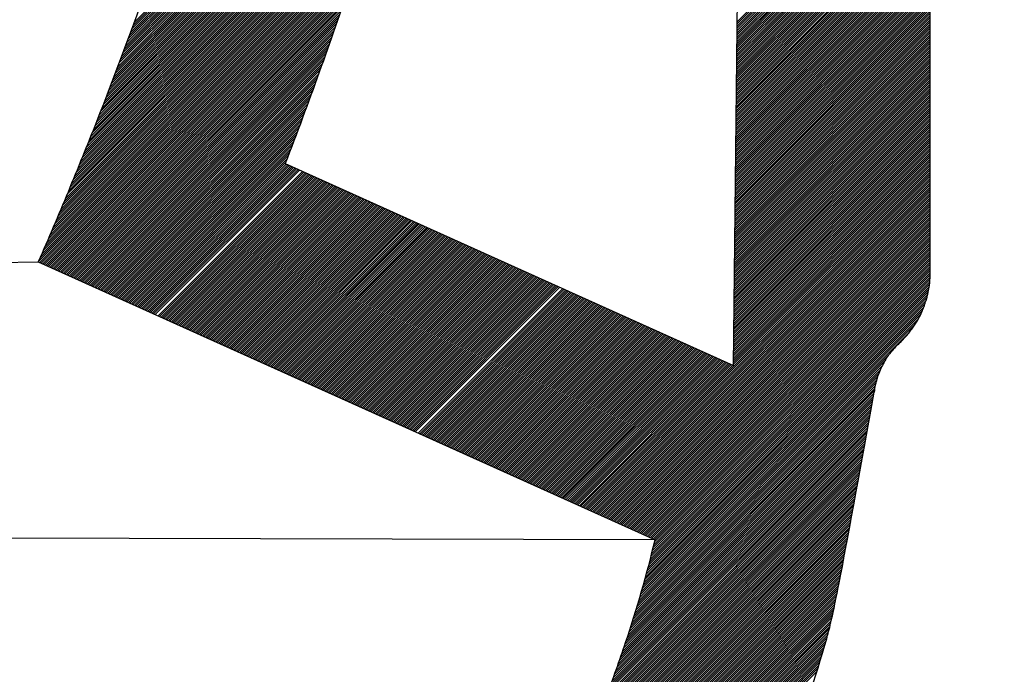
# Model space of a CAD drawing. Units: millimetres. Extents: x -170 to 3532, y -85 to 3925.
# Drawn here: x 1524 to 1586, y 3235 to 3276 of the extents above; entities that cross this region are included whole.
import ezdxf

# ---------------------------------------------------------------- set-up
doc = ezdxf.new("R2010")
doc.units = ezdxf.units.MM
doc.header["$LTSCALE"] = 70
doc.layers.add('1', color=7, linetype='Continuous')
doc.styles.add('ISO Proportional', font='isocpeur.ttf')
doc.dimstyles.new('BİEN_kat$0', dxfattribs={"dimscale": 0, "dimtxt": 50, "dimasz": 30, "dimexe": 5, "dimexo": 5, "dimgap": 10, "dimtad": 1, "dimdec": 0, "dimzin": 9, "dimdsep": 46, "dimtxsty": 'ISO Proportional', "dimcen": 5, "dimadec": 1, "dimazin": 2, "dimtfac": 1, "dimtdec": 0, "dimtofl": 0, "dimtmove": 0, "dimatfit": 2, "dimfxl": 1, "dimtolj": 1, "dimtzin": 0, "dimarcsym": 1})

# ---------------------------------------------------------------- blocks, each defined once
blk = doc.blocks.new('*D137')
at = {"color": 0, "linetype": 'ByBlock', "lineweight": -2, "transparency": 16777216}
for p, q in [((1543.764, 3299.733), (1777.876, 3299.733)), ((1772.876, 3269.733), (1772.876, 2929.569)), ((1737.409, 2899.569), (1777.876, 2899.569))]:
    blk.add_line(p, q, dxfattribs=at)
at = {"color": 0, "linetype": 'ByBlock', "transparency": 16777216}
for points in [[(1767.876, 3269.733), (1777.876, 3269.733), (1772.876, 3299.733)], [(1767.876, 2929.569), (1777.876, 2929.569), (1772.876, 2899.569)]]:
    blk.add_solid(points, dxfattribs=at)
at = {"layer": 'Defpoints', "color": 0, "linetype": 'ByBlock', "transparency": 16777216}
for p in [(1538.764, 3299.733), (1732.409, 2899.569, -0.003), (1772.876, 2899.569)]:
    blk.add_point(p, dxfattribs=at)
at = {"color": 0, "linetype": 'ByBlock', "lineweight": 13, "transparency": 16777216, "insert": (1737.876, 3099.651), "char_height": 50, "attachment_point": 5, "rotation": 90, "style": 'ISO Proportional'}
blk.add_mtext('\\A1;400', dxfattribs=at)

msp = doc.modelspace()

# ---------------------------------------------------------------- linework, layer by layer
at = {"color": 0, "linetype": 'ByBlock', "lineweight": -2}
for p, q in [((1528.207, 3268.493), (1559.195, 3299.482)), ((1528.296, 3268.717), (1559.062, 3299.484)), ((1528.385, 3268.941), (1558.929, 3299.485)), ((1528.474, 3269.164), (1558.796, 3299.487)), ((1528.562, 3269.387), (1558.663, 3299.489)), ((1528.65, 3269.61), (1558.53, 3299.49)), ((1528.737, 3269.832), (1558.397, 3299.492)), ((1528.824, 3270.054), (1558.264, 3299.493)), ((1528.911, 3270.275), (1558.131, 3299.495)), ((1528.997, 3270.496), (1557.998, 3299.497)), ((1529.083, 3270.717), (1557.865, 3299.498)), ((1529.169, 3270.937), (1557.732, 3299.5)), ((1529.254, 3271.157), (1557.599, 3299.502)), ((1529.339, 3271.376), (1557.466, 3299.503)), ((1529.423, 3271.596), (1557.333, 3299.505)), ((1529.507, 3271.814), (1557.199, 3299.507)), ((1529.591, 3272.033), (1557.066, 3299.508)), ((1529.674, 3272.251), (1556.933, 3299.51)), ((1529.757, 3272.468), (1556.8, 3299.511)), ((1529.84, 3272.686), (1556.667, 3299.513)), ((1529.922, 3272.903), (1556.534, 3299.515)), ((1530.004, 3273.119), (1556.401, 3299.516)), ((1530.085, 3273.335), (1556.268, 3299.518)), ((1530.166, 3273.551), (1556.135, 3299.52)), ((1530.247, 3273.767), (1556.002, 3299.521)), ((1530.328, 3273.982), (1555.869, 3299.523)), ((1530.408, 3274.197), (1555.736, 3299.525)), ((1530.488, 3274.411), (1555.603, 3299.526)), ((1530.567, 3274.625), (1555.47, 3299.528)), ((1530.646, 3274.839), (1555.337, 3299.529)), ((1530.725, 3275.052), (1555.203, 3299.531)), ((1530.803, 3275.265), (1555.07, 3299.533)), ((1530.881, 3275.478), (1554.937, 3299.534)), ((1530.959, 3275.691), (1554.804, 3299.536)), ((1531.036, 3275.903), (1554.671, 3299.538)), ((1568.922, 3275.937), (1581.043, 3288.058)), ((1528.027, 3268.044), (1547.474, 3287.491)), ((1528.117, 3268.269), (1547.53, 3287.682)), ((1568.917, 3275.392), (1581.043, 3287.519)), ((1568.918, 3275.529), (1581.043, 3287.654)), ((1568.92, 3275.665), (1581.043, 3287.788)), ((1568.921, 3275.801), (1581.043, 3287.923)), ((1527.753, 3267.366), (1547.305, 3286.918)), ((1527.845, 3267.593), (1547.361, 3287.109)), ((1527.936, 3267.818), (1547.418, 3287.3)), ((1568.909, 3274.712), (1581.043, 3286.845)), ((1568.911, 3274.848), (1581.043, 3286.98)), ((1568.912, 3274.984), (1581.043, 3287.115)), ((1568.914, 3275.12), (1581.043, 3287.25)), ((1568.915, 3275.256), (1581.043, 3287.384)), ((1527.477, 3266.685), (1547.134, 3286.343)), ((1527.569, 3266.913), (1547.191, 3286.535)), ((1527.662, 3267.14), (1547.248, 3286.726)), ((1568.902, 3274.031), (1581.043, 3286.172)), ((1568.904, 3274.167), (1581.043, 3286.307)), ((1568.905, 3274.303), (1581.043, 3286.441)), ((1568.907, 3274.44), (1581.043, 3286.576)), ((1568.908, 3274.576), (1581.043, 3286.711)), ((1527.102, 3265.772), (1546.902, 3285.572)), ((1527.196, 3266.001), (1546.96, 3285.765)), ((1527.29, 3266.229), (1547.018, 3285.958)), ((1527.383, 3266.458), (1547.076, 3286.15)), ((1568.897, 3273.487), (1581.043, 3285.633)), ((1568.898, 3273.623), (1581.043, 3285.768)), ((1568.899, 3273.759), (1581.043, 3285.902)), ((1568.901, 3273.895), (1581.043, 3286.037)), ((1526.816, 3265.082), (1546.726, 3284.992)), ((1526.911, 3265.312), (1546.785, 3285.186)), ((1527.007, 3265.542), (1546.844, 3285.379)), ((1568.889, 3272.806), (1581.043, 3284.96)), ((1568.891, 3272.942), (1581.043, 3285.094)), ((1568.892, 3273.078), (1581.043, 3285.229)), ((1568.894, 3273.214), (1581.043, 3285.364)), ((1568.895, 3273.35), (1581.043, 3285.498)), ((1526.526, 3264.388), (1546.548, 3284.41)), ((1526.623, 3264.62), (1546.607, 3284.604)), ((1526.72, 3264.851), (1546.667, 3284.798)), ((1568.884, 3272.261), (1581.043, 3284.421)), ((1568.885, 3272.397), (1581.043, 3284.555)), ((1568.886, 3272.534), (1581.043, 3284.69)), ((1568.888, 3272.67), (1581.043, 3284.825)), ((1526.232, 3263.69), (1546.367, 3283.825)), ((1526.331, 3263.923), (1546.428, 3284.02)), ((1526.429, 3264.156), (1546.488, 3284.215)), ((1568.876, 3271.581), (1581.043, 3283.747)), ((1568.878, 3271.717), (1581.043, 3283.882)), ((1568.879, 3271.853), (1581.043, 3284.017)), ((1568.881, 3271.989), (1581.043, 3284.151)), ((1568.882, 3272.125), (1581.043, 3284.286)), ((1525.935, 3262.988), (1546.184, 3283.238)), ((1526.034, 3263.223), (1546.246, 3283.434)), ((1526.134, 3263.457), (1546.306, 3283.629)), ((1568.871, 3271.036), (1581.043, 3283.208)), ((1568.872, 3271.172), (1581.043, 3283.343)), ((1568.874, 3271.308), (1581.043, 3283.478)), ((1568.875, 3271.444), (1581.043, 3283.613)), ((1525.633, 3262.282), (1545.999, 3282.649)), ((1525.734, 3262.518), (1546.061, 3282.845)), ((1525.834, 3262.753), (1546.123, 3283.042)), ((1568.863, 3270.355), (1581.043, 3282.535)), ((1568.865, 3270.491), (1581.043, 3282.67)), ((1568.866, 3270.628), (1581.043, 3282.804)), ((1568.868, 3270.764), (1581.043, 3282.939)), ((1568.869, 3270.9), (1581.043, 3283.074)), ((1525.223, 3261.334), (1545.749, 3281.86)), ((1525.326, 3261.572), (1545.812, 3282.057)), ((1525.429, 3261.809), (1545.875, 3282.255)), ((1525.531, 3262.046), (1545.937, 3282.452)), ((1568.856, 3269.675), (1581.043, 3281.861)), ((1568.858, 3269.811), (1581.043, 3281.996)), ((1568.859, 3269.947), (1581.043, 3282.131)), ((1568.861, 3270.083), (1581.043, 3282.265)), ((1568.862, 3270.219), (1581.043, 3282.4)), ((1525.016, 3260.857), (1545.622, 3281.464)), ((1525.109, 3260.815), (1545.559, 3281.265)), ((1525.12, 3261.096), (1545.686, 3281.662)), ((1568.851, 3269.13), (1581.043, 3281.323)), ((1568.852, 3269.266), (1581.043, 3281.457)), ((1568.853, 3269.402), (1581.043, 3281.592)), ((1568.855, 3269.538), (1581.043, 3281.727)), ((1525.201, 3260.773), (1545.495, 3281.067)), ((1525.294, 3260.732), (1545.43, 3280.868)), ((1525.387, 3260.69), (1545.366, 3280.668)), ((1568.843, 3268.449), (1581.043, 3280.649)), ((1568.845, 3268.585), (1581.043, 3280.784)), ((1568.846, 3268.722), (1581.043, 3280.918)), ((1568.848, 3268.858), (1581.043, 3281.053)), ((1568.849, 3268.994), (1581.043, 3281.188)), ((1525.48, 3260.648), (1545.301, 3280.469)), ((1525.573, 3260.606), (1545.236, 3280.269)), ((1525.666, 3260.564), (1545.171, 3280.069)), ((1568.838, 3267.905), (1581.043, 3280.11)), ((1568.839, 3268.041), (1581.043, 3280.245)), ((1568.84, 3268.177), (1581.043, 3280.38)), ((1568.842, 3268.313), (1581.043, 3280.514)), ((1525.759, 3260.522), (1545.105, 3279.869)), ((1525.852, 3260.481), (1545.039, 3279.668)), ((1525.944, 3260.439), (1544.973, 3279.468)), ((1568.83, 3267.224), (1581.043, 3279.437)), ((1568.832, 3267.36), (1581.043, 3279.571)), ((1568.833, 3267.496), (1581.043, 3279.706)), ((1568.835, 3267.632), (1581.043, 3279.841)), ((1568.836, 3267.769), (1581.043, 3279.976)), ((1526.037, 3260.397), (1544.907, 3279.266)), ((1526.13, 3260.355), (1544.84, 3279.065)), ((1526.223, 3260.313), (1544.773, 3278.863)), ((1568.823, 3266.543), (1581.043, 3278.763)), ((1568.825, 3266.68), (1581.043, 3278.898)), ((1568.826, 3266.816), (1581.043, 3279.033)), ((1568.828, 3266.952), (1581.043, 3279.167)), ((1568.829, 3267.088), (1581.043, 3279.302)), ((1526.316, 3260.271), (1544.706, 3278.662)), ((1526.409, 3260.23), (1544.639, 3278.459)), ((1526.502, 3260.188), (1544.571, 3278.257)), ((1568.818, 3265.999), (1581.043, 3278.224)), ((1568.819, 3266.135), (1581.043, 3278.359)), ((1568.82, 3266.271), (1581.043, 3278.494)), ((1568.822, 3266.407), (1581.043, 3278.628)), ((1526.595, 3260.146), (1544.503, 3278.054)), ((1526.688, 3260.104), (1544.435, 3277.851)), ((1526.78, 3260.062), (1544.366, 3277.648)), ((1568.81, 3265.318), (1581.043, 3277.551)), ((1568.812, 3265.454), (1581.043, 3277.686)), ((1568.813, 3265.59), (1581.043, 3277.82)), ((1568.815, 3265.727), (1581.043, 3277.955)), ((1568.816, 3265.863), (1581.043, 3278.09)), ((1526.873, 3260.021), (1544.297, 3277.444)), ((1526.966, 3259.979), (1544.228, 3277.24)), ((1527.059, 3259.937), (1544.158, 3277.036)), ((1568.805, 3264.774), (1581.043, 3277.012)), ((1568.806, 3264.91), (1581.043, 3277.147)), ((1568.807, 3265.046), (1581.043, 3277.281)), ((1568.809, 3265.182), (1581.043, 3277.416)), ((1527.152, 3259.895), (1544.089, 3276.832)), ((1527.245, 3259.853), (1544.019, 3276.627)), ((1527.338, 3259.811), (1543.948, 3276.422)), ((1568.797, 3264.093), (1581.043, 3276.339)), ((1568.799, 3264.229), (1581.043, 3276.473)), ((1568.8, 3264.365), (1581.043, 3276.608)), ((1568.802, 3264.501), (1581.043, 3276.743)), ((1568.803, 3264.637), (1581.043, 3276.877)), ((1527.431, 3259.77), (1543.878, 3276.217)), ((1527.523, 3259.728), (1543.807, 3276.011)), ((1527.616, 3259.686), (1543.736, 3275.805)), ((1568.79, 3263.412), (1581.043, 3275.665)), ((1568.792, 3263.548), (1581.043, 3275.8)), ((1568.793, 3263.684), (1581.043, 3275.934)), ((1568.795, 3263.821), (1581.043, 3276.069)), ((1568.796, 3263.957), (1581.043, 3276.204)), ((1527.709, 3259.644), (1543.664, 3275.599)), ((1527.802, 3259.602), (1543.593, 3275.393)), ((1527.895, 3259.56), (1543.521, 3275.186)), ((1568.784, 3262.868), (1581.043, 3275.126)), ((1568.786, 3263.004), (1581.043, 3275.261)), ((1568.787, 3263.14), (1581.043, 3275.396)), ((1568.789, 3263.276), (1581.043, 3275.53)), ((1527.988, 3259.519), (1543.448, 3274.979)), ((1528.081, 3259.477), (1543.376, 3274.772)), ((1528.174, 3259.435), (1543.303, 3274.564)), ((1568.777, 3262.187), (1581.043, 3274.453)), ((1568.779, 3262.323), (1581.043, 3274.587)), ((1568.78, 3262.459), (1581.043, 3274.722)), ((1568.782, 3262.595), (1581.043, 3274.857)), ((1568.783, 3262.731), (1581.043, 3274.991)), ((1528.266, 3259.393), (1543.229, 3274.356)), ((1528.359, 3259.351), (1543.156, 3274.148)), ((1528.452, 3259.31), (1543.082, 3273.939)), ((1568.772, 3261.642), (1581.043, 3273.914)), ((1568.773, 3261.778), (1581.043, 3274.049)), ((1568.774, 3261.915), (1581.043, 3274.183)), ((1568.776, 3262.051), (1581.043, 3274.318)), ((1528.545, 3259.268), (1543.008, 3273.73)), ((1528.638, 3259.226), (1542.933, 3273.521)), ((1528.731, 3259.184), (1542.859, 3273.312)), ((1568.764, 3260.962), (1581.043, 3273.24)), ((1568.766, 3261.098), (1581.043, 3273.375)), ((1568.767, 3261.234), (1581.043, 3273.51)), ((1568.769, 3261.37), (1581.043, 3273.644)), ((1568.77, 3261.506), (1581.043, 3273.779)), ((1528.824, 3259.142), (1542.783, 3273.102)), ((1528.917, 3259.1), (1542.708, 3272.892)), ((1529.01, 3259.059), (1542.632, 3272.681)), ((1568.757, 3260.281), (1581.043, 3272.567)), ((1568.759, 3260.417), (1581.043, 3272.702)), ((1568.76, 3260.553), (1581.043, 3272.836)), ((1568.761, 3260.689), (1581.043, 3272.971)), ((1568.763, 3260.825), (1581.043, 3273.106)), ((1529.102, 3259.017), (1542.556, 3272.471)), ((1529.195, 3258.975), (1542.48, 3272.26)), ((1529.288, 3258.933), (1542.403, 3272.048)), ((1568.751, 3259.736), (1581.043, 3272.028)), ((1568.753, 3259.872), (1581.043, 3272.163)), ((1568.754, 3260.009), (1581.043, 3272.297)), ((1568.756, 3260.145), (1581.043, 3272.432)), ((1529.381, 3258.891), (1542.326, 3271.837)), ((1529.474, 3258.849), (1542.249, 3271.625)), ((1529.567, 3258.808), (1542.172, 3271.412)), ((1568.744, 3259.056), (1581.043, 3271.354)), ((1568.746, 3259.192), (1581.043, 3271.489)), ((1568.747, 3259.328), (1581.043, 3271.624)), ((1568.749, 3259.464), (1581.043, 3271.759)), ((1568.75, 3259.6), (1581.043, 3271.893)), ((1529.66, 3258.766), (1542.094, 3271.2)), ((1529.753, 3258.724), (1542.015, 3270.987)), ((1529.845, 3258.682), (1541.937, 3270.773)), ((1568.739, 3258.511), (1581.043, 3270.816)), ((1568.74, 3258.647), (1581.043, 3270.95)), ((1568.741, 3258.783), (1581.043, 3271.085)), ((1568.743, 3258.92), (1581.043, 3271.22)), ((1529.938, 3258.64), (1541.858, 3270.56)), ((1530.031, 3258.599), (1541.779, 3270.346)), ((1530.124, 3258.557), (1541.699, 3270.132)), ((1568.731, 3257.83), (1581.043, 3270.142)), ((1568.733, 3257.967), (1581.043, 3270.277)), ((1568.734, 3258.103), (1581.043, 3270.412)), ((1568.736, 3258.239), (1581.043, 3270.546)), ((1568.737, 3258.375), (1581.043, 3270.681)), ((1530.217, 3258.515), (1541.619, 3269.917)), ((1530.31, 3258.473), (1541.539, 3269.702)), ((1530.403, 3258.431), (1541.458, 3269.487)), ((1568.726, 3257.286), (1581.043, 3269.603)), ((1568.727, 3257.422), (1581.043, 3269.738)), ((1568.728, 3257.558), (1581.043, 3269.873)), ((1568.73, 3257.694), (1581.043, 3270.007)), ((1530.496, 3258.389), (1541.377, 3269.271)), ((1530.588, 3258.348), (1541.296, 3269.055)), ((1568.718, 3256.605), (1581.043, 3268.93)), ((1568.72, 3256.741), (1581.043, 3269.065)), ((1568.721, 3256.877), (1581.043, 3269.199)), ((1568.723, 3257.014), (1581.043, 3269.334)), ((1568.724, 3257.15), (1581.043, 3269.469)), ((1530.681, 3258.306), (1541.215, 3268.839)), ((1530.774, 3258.264), (1541.133, 3268.622)), ((1530.867, 3258.222), (1541.05, 3268.405)), ((1568.711, 3255.924), (1581.043, 3268.256)), ((1568.713, 3256.061), (1581.043, 3268.391)), ((1568.714, 3256.197), (1581.043, 3268.526)), ((1568.716, 3256.333), (1581.043, 3268.66)), ((1568.717, 3256.469), (1581.043, 3268.795)), ((1530.96, 3258.18), (1540.968, 3268.188)), ((1531.053, 3258.138), (1540.885, 3267.97)), ((1531.146, 3258.097), (1540.802, 3267.752)), ((1568.705, 3255.38), (1581.043, 3267.717)), ((1568.707, 3255.516), (1581.043, 3267.852)), ((1568.708, 3255.652), (1581.043, 3267.987)), ((1568.71, 3255.788), (1581.043, 3268.122)), ((1531.239, 3258.055), (1540.718, 3267.534)), ((1531.332, 3258.013), (1540.634, 3267.315)), ((1531.424, 3257.971), (1540.55, 3267.096)), ((1531.517, 3257.929), (1540.592, 3267.004)), ((1540.525, 3267.034), (1568.695, 3254.349)), ((1568.698, 3254.699), (1581.043, 3267.044)), ((1568.7, 3254.835), (1581.043, 3267.179)), ((1568.701, 3254.971), (1581.043, 3267.313)), ((1568.703, 3255.108), (1581.043, 3267.448)), ((1568.704, 3255.244), (1581.043, 3267.583)), ((1531.61, 3257.887), (1540.685, 3266.962)), ((1531.703, 3257.846), (1540.777, 3266.92)), ((1531.796, 3257.804), (1540.87, 3266.878)), ((1531.889, 3257.762), (1540.963, 3266.836)), ((1531.982, 3257.72), (1541.056, 3266.795)), ((1532.075, 3257.678), (1541.149, 3266.753)), ((1532.167, 3257.637), (1541.242, 3266.711)), ((1532.26, 3257.595), (1541.335, 3266.669)), ((1532.353, 3257.553), (1541.428, 3266.627)), ((1532.539, 3257.469), (1541.613, 3266.544)), ((1532.632, 3257.427), (1541.706, 3266.502)), ((1532.725, 3257.386), (1541.799, 3266.46)), ((1532.818, 3257.344), (1541.892, 3266.418)), ((1559.66, 3245.257), (1581.043, 3266.64)), ((1559.753, 3245.215), (1581.043, 3266.505)), ((1568.695, 3254.427), (1581.043, 3266.775)), ((1568.697, 3254.563), (1581.043, 3266.909)), ((1532.91, 3257.302), (1541.985, 3266.376)), ((1533.003, 3257.26), (1542.078, 3266.334)), ((1533.096, 3257.218), (1542.171, 3266.293)), ((1533.189, 3257.176), (1542.263, 3266.251)), ((1533.282, 3257.135), (1542.356, 3266.209)), ((1533.375, 3257.093), (1542.449, 3266.167)), ((1533.468, 3257.051), (1542.542, 3266.125)), ((1533.561, 3257.009), (1542.635, 3266.084)), ((1533.654, 3256.967), (1542.728, 3266.042)), ((1533.746, 3256.926), (1542.821, 3266)), ((1533.839, 3256.884), (1542.914, 3265.958)), ((1533.932, 3256.842), (1543.007, 3265.916)), ((1534.025, 3256.8), (1543.099, 3265.874)), ((1534.118, 3256.758), (1543.192, 3265.833)), ((1534.211, 3256.716), (1543.285, 3265.791)), ((1559.846, 3245.173), (1581.043, 3266.37)), ((1559.939, 3245.131), (1581.043, 3266.236)), ((1560.031, 3245.089), (1581.043, 3266.101)), ((1560.124, 3245.048), (1581.043, 3265.966)), ((1560.217, 3245.006), (1581.043, 3265.832)), ((1534.304, 3256.675), (1543.378, 3265.749)), ((1534.397, 3256.633), (1543.471, 3265.707)), ((1534.489, 3256.591), (1543.564, 3265.665)), ((1534.582, 3256.549), (1543.657, 3265.623)), ((1534.675, 3256.507), (1543.75, 3265.582)), ((1534.768, 3256.465), (1543.842, 3265.54)), ((1534.861, 3256.424), (1543.935, 3265.498)), ((1534.954, 3256.382), (1544.028, 3265.456)), ((1535.047, 3256.34), (1544.121, 3265.414)), ((1535.14, 3256.298), (1544.214, 3265.373)), ((1535.232, 3256.256), (1544.307, 3265.331)), ((1535.325, 3256.215), (1544.4, 3265.289)), ((1535.418, 3256.173), (1544.493, 3265.247)), ((1535.511, 3256.131), (1544.585, 3265.205)), ((1535.604, 3256.089), (1544.678, 3265.163)), ((1560.31, 3244.964), (1581.043, 3265.697)), ((1560.403, 3244.922), (1581.043, 3265.562)), ((1560.496, 3244.88), (1581.043, 3265.428)), ((1560.589, 3244.838), (1581.043, 3265.293)), ((1560.682, 3244.797), (1581.043, 3265.158)), ((1535.697, 3256.047), (1544.771, 3265.122)), ((1535.79, 3256.005), (1544.864, 3265.08)), ((1535.883, 3255.964), (1544.957, 3265.038)), ((1535.976, 3255.922), (1545.05, 3264.996)), ((1536.068, 3255.88), (1545.143, 3264.954)), ((1536.161, 3255.838), (1545.236, 3264.912)), ((1536.254, 3255.796), (1545.329, 3264.871)), ((1536.347, 3255.754), (1545.421, 3264.829)), ((1536.44, 3255.713), (1545.514, 3264.787)), ((1536.533, 3255.671), (1545.607, 3264.745)), ((1536.626, 3255.629), (1545.7, 3264.703)), ((1536.719, 3255.587), (1545.793, 3264.662)), ((1536.811, 3255.545), (1545.886, 3264.62)), ((1536.904, 3255.504), (1545.979, 3264.578)), ((1536.997, 3255.462), (1546.072, 3264.536)), ((1560.774, 3244.755), (1581.043, 3265.023)), ((1560.867, 3244.713), (1581.043, 3264.889)), ((1560.96, 3244.671), (1581.043, 3264.754)), ((1561.053, 3244.629), (1581.043, 3264.619)), ((1537.09, 3255.42), (1546.164, 3264.494)), ((1537.183, 3255.378), (1546.257, 3264.452)), ((1537.276, 3255.336), (1546.35, 3264.411)), ((1537.369, 3255.294), (1546.443, 3264.369)), ((1537.462, 3255.253), (1546.536, 3264.327)), ((1537.554, 3255.211), (1546.629, 3264.285)), ((1537.647, 3255.169), (1546.722, 3264.243)), ((1537.74, 3255.127), (1546.815, 3264.201)), ((1537.833, 3255.085), (1546.907, 3264.16)), ((1537.926, 3255.043), (1547, 3264.118)), ((1538.019, 3255.002), (1547.093, 3264.076)), ((1538.112, 3254.96), (1547.186, 3264.034)), ((1538.205, 3254.918), (1547.279, 3263.992)), ((1538.298, 3254.876), (1547.372, 3263.951)), ((1538.39, 3254.834), (1547.465, 3263.909)), ((1561.146, 3244.588), (1581.043, 3264.485)), ((1561.239, 3244.546), (1581.043, 3264.35)), ((1561.332, 3244.504), (1581.043, 3264.215)), ((1561.425, 3244.462), (1581.043, 3264.08)), ((1561.518, 3244.42), (1581.043, 3263.946)), ((1538.483, 3254.793), (1547.558, 3263.867)), ((1538.576, 3254.751), (1547.651, 3263.825)), ((1538.669, 3254.709), (1547.743, 3263.783)), ((1538.762, 3254.667), (1547.836, 3263.741)), ((1538.855, 3254.625), (1547.929, 3263.7)), ((1538.948, 3254.583), (1548.022, 3263.658)), ((1539.041, 3254.542), (1548.115, 3263.616)), ((1539.133, 3254.5), (1548.208, 3263.574)), ((1539.226, 3254.458), (1548.301, 3263.532)), ((1539.319, 3254.416), (1548.394, 3263.49)), ((1539.412, 3254.374), (1548.486, 3263.449)), ((1539.505, 3254.332), (1548.579, 3263.407)), ((1539.598, 3254.291), (1548.672, 3263.365)), ((1539.691, 3254.249), (1548.765, 3263.323)), ((1561.61, 3244.378), (1581.043, 3263.811)), ((1561.703, 3244.337), (1581.043, 3263.676)), ((1561.796, 3244.295), (1581.043, 3263.542)), ((1561.889, 3244.253), (1581.043, 3263.407)), ((1539.784, 3254.207), (1548.858, 3263.281)), ((1539.876, 3254.165), (1548.951, 3263.24)), ((1539.969, 3254.123), (1549.044, 3263.198)), ((1540.062, 3254.082), (1549.137, 3263.156)), ((1540.155, 3254.04), (1549.229, 3263.114)), ((1540.248, 3253.998), (1549.322, 3263.072)), ((1540.341, 3253.956), (1549.415, 3263.03)), ((1540.434, 3253.914), (1549.508, 3262.989)), ((1540.527, 3253.872), (1549.601, 3262.947)), ((1540.62, 3253.831), (1549.694, 3262.905)), ((1540.712, 3253.789), (1549.787, 3262.863)), ((1540.805, 3253.747), (1549.88, 3262.821)), ((1540.898, 3253.705), (1549.973, 3262.779)), ((1540.991, 3253.663), (1550.065, 3262.738)), ((1541.084, 3253.621), (1550.158, 3262.696)), ((1561.982, 3244.211), (1581.043, 3263.272)), ((1562.075, 3244.169), (1581.043, 3263.138)), ((1562.168, 3244.127), (1581.043, 3263.003)), ((1562.261, 3244.086), (1581.043, 3262.868)), ((1562.353, 3244.044), (1581.043, 3262.733)), ((1541.177, 3253.58), (1550.251, 3262.654)), ((1541.27, 3253.538), (1550.344, 3262.612)), ((1541.363, 3253.496), (1550.437, 3262.57)), ((1541.455, 3253.454), (1550.53, 3262.529)), ((1541.548, 3253.412), (1550.623, 3262.487)), ((1541.641, 3253.371), (1550.716, 3262.445)), ((1541.734, 3253.329), (1550.808, 3262.403)), ((1541.827, 3253.287), (1550.901, 3262.361)), ((1541.92, 3253.245), (1550.994, 3262.319)), ((1542.013, 3253.203), (1551.087, 3262.278)), ((1542.106, 3253.161), (1551.18, 3262.236)), ((1542.198, 3253.12), (1551.273, 3262.194)), ((1542.291, 3253.078), (1551.366, 3262.152)), ((1542.384, 3253.036), (1551.459, 3262.11)), ((1542.477, 3252.994), (1551.551, 3262.068)), ((1562.446, 3244.002), (1581.043, 3262.599)), ((1562.539, 3243.96), (1581.043, 3262.464)), ((1562.632, 3243.918), (1581.043, 3262.329)), ((1562.725, 3243.877), (1581.043, 3262.195)), ((1562.818, 3243.835), (1581.043, 3262.06)), ((1542.57, 3252.952), (1551.644, 3262.027)), ((1542.663, 3252.91), (1551.737, 3261.985)), ((1542.756, 3252.869), (1551.83, 3261.943)), ((1542.849, 3252.827), (1551.923, 3261.901)), ((1542.942, 3252.785), (1552.016, 3261.859)), ((1543.034, 3252.743), (1552.109, 3261.817)), ((1543.127, 3252.701), (1552.202, 3261.776)), ((1543.22, 3252.66), (1552.295, 3261.734)), ((1543.313, 3252.618), (1552.387, 3261.692)), ((1543.406, 3252.576), (1552.48, 3261.65)), ((1543.499, 3252.534), (1552.573, 3261.608)), ((1543.592, 3252.492), (1552.666, 3261.567)), ((1543.685, 3252.45), (1552.759, 3261.525)), ((1543.777, 3252.409), (1552.852, 3261.483)), ((1543.87, 3252.367), (1552.945, 3261.441)), ((1562.911, 3243.793), (1581.043, 3261.925)), ((1563.004, 3243.751), (1581.043, 3261.791)), ((1563.096, 3243.709), (1581.043, 3261.656)), ((1563.189, 3243.667), (1581.043, 3261.521)), ((1229.759, 3257.079), (1525.024, 3260.853)), ((1525.011, 3260.852), (1525.016, 3260.857)), ((1525.016, 3260.857), (1563.767, 3243.407)), ((1543.963, 3252.325), (1553.038, 3261.399)), ((1544.056, 3252.283), (1553.13, 3261.357)), ((1544.149, 3252.241), (1553.223, 3261.316)), ((1544.242, 3252.199), (1553.316, 3261.274)), ((1544.335, 3252.158), (1553.409, 3261.232)), ((1544.428, 3252.116), (1553.502, 3261.19)), ((1544.52, 3252.074), (1553.595, 3261.148)), ((1544.613, 3252.032), (1553.688, 3261.106)), ((1544.706, 3251.99), (1553.781, 3261.065)), ((1544.799, 3251.949), (1553.873, 3261.023)), ((1544.892, 3251.907), (1553.966, 3260.981)), ((1544.985, 3251.865), (1554.059, 3260.939)), ((1545.078, 3251.823), (1554.152, 3260.897)), ((1545.171, 3251.781), (1554.245, 3260.856)), ((1545.264, 3251.739), (1554.338, 3260.814)), ((1563.282, 3243.626), (1581.043, 3261.386)), ((1563.375, 3243.584), (1581.043, 3261.252)), ((1563.468, 3243.542), (1581.043, 3261.117)), ((1563.561, 3243.5), (1581.043, 3260.982)), ((1563.654, 3243.458), (1581.043, 3260.848)), ((1545.356, 3251.698), (1554.431, 3260.772)), ((1545.449, 3251.656), (1554.524, 3260.73)), ((1545.542, 3251.614), (1554.617, 3260.688)), ((1545.635, 3251.572), (1554.709, 3260.646)), ((1545.728, 3251.53), (1554.802, 3260.605)), ((1545.821, 3251.488), (1554.895, 3260.563)), ((1545.914, 3251.447), (1554.988, 3260.521)), ((1546.007, 3251.405), (1555.081, 3260.479)), ((1546.099, 3251.363), (1555.174, 3260.437)), ((1546.192, 3251.321), (1555.267, 3260.395)), ((1546.285, 3251.279), (1555.36, 3260.354)), ((1546.378, 3251.238), (1555.452, 3260.312)), ((1546.471, 3251.196), (1555.545, 3260.27)), ((1546.564, 3251.154), (1555.638, 3260.228)), ((1563.647, 3242.912), (1581.043, 3260.309)), ((1563.691, 3243.091), (1581.043, 3260.443)), ((1563.734, 3243.269), (1581.043, 3260.578)), ((1563.747, 3243.416), (1581.043, 3260.713)), ((1546.657, 3251.112), (1555.731, 3260.186)), ((1546.75, 3251.07), (1555.824, 3260.145)), ((1546.842, 3251.028), (1555.917, 3260.103)), ((1546.935, 3250.987), (1556.01, 3260.061)), ((1547.028, 3250.945), (1556.103, 3260.019)), ((1547.121, 3250.903), (1556.195, 3259.977)), ((1547.214, 3250.861), (1556.288, 3259.935)), ((1547.307, 3250.819), (1556.381, 3259.894)), ((1547.4, 3250.777), (1556.474, 3259.852)), ((1547.493, 3250.736), (1556.567, 3259.81)), ((1547.586, 3250.694), (1556.66, 3259.768)), ((1547.678, 3250.652), (1556.753, 3259.726)), ((1547.771, 3250.61), (1556.846, 3259.684)), ((1547.864, 3250.568), (1556.939, 3259.643)), ((1547.957, 3250.526), (1557.031, 3259.601)), ((1563.416, 3242.009), (1581.017, 3259.609)), ((1563.464, 3242.191), (1581.029, 3259.755)), ((1563.51, 3242.372), (1581.037, 3259.898)), ((1563.556, 3242.553), (1581.042, 3260.038)), ((1563.602, 3242.733), (1581.043, 3260.174)), ((1548.05, 3250.485), (1557.124, 3259.559)), ((1548.143, 3250.443), (1557.217, 3259.517)), ((1548.236, 3250.401), (1557.31, 3259.475)), ((1548.329, 3250.359), (1557.403, 3259.434)), ((1548.421, 3250.317), (1557.496, 3259.392)), ((1548.514, 3250.276), (1557.589, 3259.35)), ((1548.607, 3250.234), (1557.682, 3259.308)), ((1548.7, 3250.192), (1557.774, 3259.266)), ((1548.886, 3250.108), (1557.96, 3259.183)), ((1548.979, 3250.066), (1558.053, 3259.141)), ((1549.072, 3250.025), (1558.146, 3259.099)), ((1549.164, 3249.983), (1558.239, 3259.057)), ((1549.257, 3249.941), (1558.332, 3259.015)), ((1549.35, 3249.899), (1558.425, 3258.973)), ((1563.22, 3241.274), (1580.923, 3258.976)), ((1563.27, 3241.458), (1580.954, 3259.142)), ((1563.32, 3241.642), (1580.98, 3259.302)), ((1563.368, 3241.826), (1581, 3259.458)), ((1549.443, 3249.857), (1558.517, 3258.932)), ((1549.536, 3249.815), (1558.61, 3258.89)), ((1549.629, 3249.774), (1558.703, 3258.848)), ((1549.722, 3249.732), (1558.796, 3258.806)), ((1549.815, 3249.69), (1558.889, 3258.764)), ((1549.908, 3249.648), (1558.982, 3258.723)), ((1550, 3249.606), (1559.075, 3258.681)), ((1550.093, 3249.565), (1559.168, 3258.639)), ((1550.186, 3249.523), (1559.261, 3258.597)), ((1550.279, 3249.481), (1559.353, 3258.555)), ((1550.372, 3249.439), (1559.446, 3258.513)), ((1550.465, 3249.397), (1559.539, 3258.472)), ((1550.558, 3249.355), (1559.632, 3258.43)), ((1550.651, 3249.314), (1559.725, 3258.388)), ((1550.743, 3249.272), (1559.818, 3258.346)), ((1563.066, 3240.715), (1580.786, 3258.436)), ((1563.118, 3240.902), (1580.84, 3258.624)), ((1563.17, 3241.088), (1580.885, 3258.804)), ((1550.836, 3249.23), (1559.911, 3258.304)), ((1550.929, 3249.188), (1560.004, 3258.262)), ((1551.022, 3249.146), (1560.096, 3258.221)), ((1551.115, 3249.104), (1560.189, 3258.179)), ((1551.208, 3249.063), (1560.282, 3258.137)), ((1551.301, 3249.021), (1560.375, 3258.095)), ((1551.394, 3248.979), (1560.468, 3258.053)), ((1551.486, 3248.937), (1560.561, 3258.012)), ((1551.579, 3248.895), (1560.654, 3257.97)), ((1551.672, 3248.854), (1560.747, 3257.928)), ((1551.765, 3248.812), (1560.839, 3257.886)), ((1551.858, 3248.77), (1560.932, 3257.844)), ((1551.951, 3248.728), (1561.025, 3257.802)), ((1552.044, 3248.686), (1561.118, 3257.761)), ((1552.137, 3248.644), (1561.211, 3257.719)), ((1562.906, 3240.151), (1580.554, 3257.799)), ((1562.96, 3240.34), (1580.646, 3258.026)), ((1563.013, 3240.528), (1580.722, 3258.237)), ((1552.23, 3248.603), (1561.304, 3257.677)), ((1552.322, 3248.561), (1561.397, 3257.635)), ((1552.415, 3248.519), (1561.49, 3257.593)), ((1552.508, 3248.477), (1561.583, 3257.551)), ((1552.601, 3248.435), (1561.675, 3257.51)), ((1552.694, 3248.393), (1561.768, 3257.468)), ((1552.787, 3248.352), (1561.861, 3257.426)), ((1552.88, 3248.31), (1561.954, 3257.384)), ((1552.973, 3248.268), (1562.047, 3257.342)), ((1553.065, 3248.226), (1562.14, 3257.301)), ((1553.158, 3248.184), (1562.233, 3257.259)), ((1553.251, 3248.143), (1562.326, 3257.217)), ((1553.344, 3248.101), (1562.418, 3257.175)), ((1553.437, 3248.059), (1562.511, 3257.133)), ((1562.795, 3239.771), (1580.295, 3257.271)), ((1562.851, 3239.961), (1580.44, 3257.55)), ((1553.53, 3248.017), (1562.604, 3257.091)), ((1553.623, 3247.975), (1562.697, 3257.05)), ((1553.716, 3247.933), (1562.79, 3257.008)), ((1553.808, 3247.892), (1562.883, 3256.966)), ((1553.901, 3247.85), (1562.976, 3256.924)), ((1553.994, 3247.808), (1563.069, 3256.882)), ((1554.087, 3247.766), (1563.161, 3256.84)), ((1554.18, 3247.724), (1563.254, 3256.799)), ((1554.273, 3247.682), (1563.347, 3256.757)), ((1554.366, 3247.641), (1563.44, 3256.715)), ((1554.459, 3247.599), (1563.533, 3256.673)), ((1554.552, 3247.557), (1563.626, 3256.631)), ((1554.644, 3247.515), (1563.719, 3256.59)), ((1554.737, 3247.473), (1563.812, 3256.548)), ((1554.83, 3247.432), (1563.905, 3256.506)), ((1562.738, 3239.579), (1580.097, 3256.938)), ((1554.923, 3247.39), (1563.997, 3256.464)), ((1555.016, 3247.348), (1564.09, 3256.422)), ((1555.109, 3247.306), (1564.183, 3256.38)), ((1555.202, 3247.264), (1564.276, 3256.339)), ((1555.295, 3247.222), (1564.369, 3256.297)), ((1555.387, 3247.181), (1564.462, 3256.255)), ((1555.48, 3247.139), (1564.555, 3256.213)), ((1555.573, 3247.097), (1564.648, 3256.171)), ((1555.666, 3247.055), (1564.74, 3256.129)), ((1555.759, 3247.013), (1564.833, 3256.088)), ((1555.852, 3246.971), (1564.926, 3256.046)), ((1555.945, 3246.93), (1565.019, 3256.004)), ((1556.038, 3246.888), (1565.112, 3255.962)), ((1556.13, 3246.846), (1565.205, 3255.92)), ((1556.223, 3246.804), (1565.298, 3255.879)), ((1562.681, 3239.388), (1579.769, 3256.475)), ((1556.316, 3246.762), (1565.391, 3255.837)), ((1556.409, 3246.721), (1565.483, 3255.795)), ((1556.502, 3246.679), (1565.576, 3255.753)), ((1556.595, 3246.637), (1565.669, 3255.711)), ((1556.688, 3246.595), (1565.762, 3255.669)), ((1556.781, 3246.553), (1565.855, 3255.628)), ((1556.874, 3246.511), (1565.948, 3255.586)), ((1556.966, 3246.47), (1566.041, 3255.544)), ((1557.059, 3246.428), (1566.134, 3255.502)), ((1557.152, 3246.386), (1566.227, 3255.46)), ((1557.245, 3246.344), (1566.319, 3255.418)), ((1557.338, 3246.302), (1566.412, 3255.377)), ((1557.431, 3246.26), (1566.505, 3255.335)), ((1557.524, 3246.219), (1566.598, 3255.293)), ((1557.617, 3246.177), (1566.691, 3255.251)), ((1557.709, 3246.135), (1566.784, 3255.209)), ((1557.802, 3246.093), (1566.877, 3255.168)), ((1557.895, 3246.051), (1566.97, 3255.126)), ((1557.988, 3246.01), (1567.062, 3255.084)), ((1558.081, 3245.968), (1567.155, 3255.042)), ((1558.174, 3245.926), (1567.248, 3255)), ((1558.267, 3245.884), (1567.341, 3254.958)), ((1558.36, 3245.842), (1567.434, 3254.917)), ((1558.452, 3245.8), (1567.527, 3254.875)), ((1558.545, 3245.759), (1567.62, 3254.833)), ((1558.638, 3245.717), (1567.713, 3254.791)), ((1558.731, 3245.675), (1567.805, 3254.749)), ((1558.824, 3245.633), (1567.898, 3254.707)), ((1558.917, 3245.591), (1567.991, 3254.666)), ((1562.623, 3239.195), (1578.441, 3255.013)), ((1559.01, 3245.549), (1568.084, 3254.624)), ((1559.103, 3245.508), (1568.177, 3254.582)), ((1559.196, 3245.466), (1568.27, 3254.54)), ((1559.288, 3245.424), (1568.363, 3254.498)), ((1559.381, 3245.382), (1568.456, 3254.456)), ((1559.474, 3245.34), (1568.549, 3254.415)), ((1559.567, 3245.299), (1568.641, 3254.373)), ((1562.445, 3238.612), (1577.9, 3254.068)), ((1562.505, 3238.807), (1578.019, 3254.322)), ((1562.565, 3239.001), (1578.182, 3254.619)), ((1562.259, 3238.023), (1577.675, 3253.438)), ((1562.322, 3238.22), (1577.734, 3253.633)), ((1562.384, 3238.417), (1577.808, 3253.841)), ((1562.066, 3237.426), (1577.556, 3252.916)), ((1562.132, 3237.625), (1577.588, 3253.082)), ((1562.196, 3237.824), (1577.627, 3253.255)), ((1561.798, 3236.618), (1577.449, 3252.269)), ((1561.866, 3236.821), (1577.478, 3252.433)), ((1561.934, 3237.024), (1577.507, 3252.597)), ((1562, 3237.225), (1577.532, 3252.756)), ((1561.515, 3235.796), (1577.331, 3251.613)), ((1561.587, 3236.003), (1577.361, 3251.777)), ((1561.658, 3236.209), (1577.39, 3251.941)), ((1561.728, 3236.414), (1577.419, 3252.105)), ((1561.217, 3234.96), (1577.214, 3250.956)), ((1561.293, 3235.171), (1577.243, 3251.121)), ((1561.368, 3235.38), (1577.272, 3251.285)), ((1561.442, 3235.589), (1577.302, 3251.449)), ((1560.905, 3234.109), (1577.096, 3250.3)), ((1560.984, 3234.323), (1577.125, 3250.464)), ((1561.063, 3234.536), (1577.155, 3250.628)), ((1561.141, 3234.749), (1577.184, 3250.792)), ((1560.659, 3233.459), (1577.007, 3249.807)), ((1560.742, 3233.677), (1577.037, 3249.971)), ((1560.824, 3233.893), (1577.066, 3250.135)), ((1560.318, 3232.579), (1576.889, 3249.15)), ((1560.405, 3232.801), (1576.918, 3249.314)), ((1560.491, 3233.021), (1576.948, 3249.478)), ((1560.576, 3233.241), (1576.978, 3249.643)), ((1559.958, 3231.68), (1576.77, 3248.492)), ((1560.05, 3231.907), (1576.8, 3248.657)), ((1560.14, 3232.132), (1576.829, 3248.821)), ((1560.23, 3232.356), (1576.859, 3248.985)), ((1559.577, 3230.761), (1576.651, 3247.834)), ((1559.674, 3230.993), (1576.681, 3247.999)), ((1559.77, 3231.223), (1576.711, 3248.163)), ((1559.865, 3231.452), (1576.74, 3248.328)), ((1559.277, 3230.056), (1576.561, 3247.341)), ((1559.379, 3230.293), (1576.591, 3247.505)), ((1559.479, 3230.527), (1576.621, 3247.67)), ((1558.855, 3229.095), (1576.442, 3246.682)), ((1558.963, 3229.338), (1576.472, 3246.847)), ((1559.069, 3229.579), (1576.502, 3247.012)), ((1559.174, 3229.819), (1576.532, 3247.176)), ((1558.404, 3228.105), (1576.322, 3246.023)), ((1558.519, 3228.356), (1576.352, 3246.188)), ((1558.633, 3228.604), (1576.382, 3246.353)), ((1558.745, 3228.851), (1576.412, 3246.518)), ((1557.92, 3227.083), (1576.201, 3245.364)), ((1558.045, 3227.342), (1576.231, 3245.529)), ((1558.166, 3227.599), (1576.261, 3245.694)), ((1558.286, 3227.853), (1576.291, 3245.858)), ((1557.533, 3226.292), (1576.11, 3244.869)), ((1557.665, 3226.558), (1576.14, 3245.034)), ((1557.794, 3226.822), (1576.17, 3245.199)), ((1563.767, 3243.407), (1206.347, 3244.219)), ((1556.979, 3225.199), (1575.988, 3244.208)), ((1557.122, 3225.477), (1576.018, 3244.373)), ((1557.262, 3225.751), (1576.049, 3244.538)), ((1557.399, 3226.023), (1576.079, 3244.703)), ((1556.373, 3224.054), (1575.865, 3243.546)), ((1556.53, 3224.345), (1575.896, 3243.712)), ((1556.683, 3224.633), (1575.927, 3243.877)), ((1556.833, 3224.918), (1575.957, 3244.042)), ((1555.702, 3222.845), (1575.741, 3242.884)), ((1555.877, 3223.154), (1575.772, 3243.049)), ((1556.046, 3223.458), (1575.803, 3243.215)), ((1556.212, 3223.758), (1575.834, 3243.381)), ((1555.148, 3221.886), (1575.648, 3242.386)), ((1555.338, 3222.211), (1575.679, 3242.552)), ((1555.523, 3222.531), (1575.71, 3242.718)), ((1554.323, 3220.523), (1575.521, 3241.721)), ((1554.539, 3220.873), (1575.553, 3241.887)), ((1554.748, 3221.217), (1575.585, 3242.053)), ((1554.951, 3221.555), (1575.616, 3242.22)), ((1553.389, 3219.05), (1575.393, 3241.054)), ((1553.634, 3219.429), (1575.425, 3241.221)), ((1553.871, 3219.801), (1575.457, 3241.387)), ((1554.101, 3220.166), (1575.489, 3241.554)), ((1552.606, 3217.862), (1575.295, 3240.552)), ((1552.875, 3218.266), (1575.328, 3240.719)), ((1553.136, 3218.662), (1575.361, 3240.887)), ((1551.437, 3216.155), (1575.162, 3239.879)), ((1551.743, 3216.596), (1575.195, 3240.048)), ((1552.04, 3217.027), (1575.229, 3240.216)), ((1552.327, 3217.449), (1575.262, 3240.384)), ((1550.113, 3214.292), (1575.023, 3239.201)), ((1550.459, 3214.773), (1575.058, 3239.372)), ((1550.795, 3215.244), (1575.093, 3239.541)), ((1551.121, 3215.704), (1575.127, 3239.71)), ((1549.014, 3212.789), (1574.913, 3238.687)), ((1549.39, 3213.3), (1574.95, 3238.86)), ((1549.757, 3213.801), (1574.987, 3239.031)), ((1547.412, 3210.648), (1574.752, 3237.988)), ((1547.827, 3211.198), (1574.794, 3238.165)), ((1548.232, 3211.738), (1574.835, 3238.34)), ((1548.628, 3212.268), (1574.874, 3238.515)), ((1546.102, 3208.934), (1574.611, 3237.443)), ((1546.551, 3209.517), (1574.66, 3237.627)), ((1546.987, 3210.088), (1574.707, 3237.809)), ((1544.163, 3206.456), (1574.396, 3236.689)), ((1544.673, 3207.1), (1574.451, 3236.879)), ((1545.165, 3207.727), (1574.505, 3237.067)), ((1545.641, 3208.338), (1574.559, 3237.256)), ((1542.507, 3204.396), (1574.228, 3236.117)), ((1543.083, 3205.107), (1574.285, 3236.308)), ((1543.634, 3205.792), (1574.341, 3236.499)), ((1540.59, 3202.075), (1574.054, 3235.539)), ((1541.266, 3202.885), (1574.113, 3235.732)), ((1541.903, 3203.657), (1574.171, 3235.925)), ((1539.088, 3200.303), (1573.935, 3235.15)), ((1539.868, 3201.218), (1573.995, 3235.345))]:
    msp.add_line(p, q, dxfattribs=at)
at = {"layer": '1', "color": 0, "linetype": 'ByBlock', "lineweight": -2}
for p, q in [((1581.043, 3260.172), (1581.043, 3294.28)), ((1568.695, 3254.349), (1569.043, 3287.376)), ((1525.024, 3260.853), (1525.016, 3260.857)), ((1579.102, 3255.754), (1579.102, 3255.754)), ((1577.522, 3252.679), (1577.522, 3252.679))]:
    msp.add_line(p, q, dxfattribs=at)
for points, knots in [([(1537.616, 3296.789), (1536.798, 3293.715), (1535.042, 3287.61), (1533.051, 3281.584), (1530.946, 3275.597), (1529.837, 3272.622), (1528.09, 3268.189), (1527.494, 3266.715), (1526.579, 3264.512), (1526.271, 3263.779), (1525.648, 3262.316), (1525.334, 3261.586), (1525.016, 3260.857)], [0, 0, 0, 0, 0.25, 0.5, 0.5, 0.75, 0.75, 0.875, 0.875, 0.9375, 0.9375, 1, 1, 1, 1]), ([(1547.532, 3287.69), (1546.635, 3284.627), (1545.682, 3281.585), (1543.38, 3274.687), (1541.996, 3270.844), (1540.525, 3267.034)], [0.1559243, 0.1559243, 0.1559243, 0.1559243, 0.395278, 0.395278, 0.7024909, 0.7024909, 0.7024909, 0.7024909]), ([(1579.102, 3255.754), (1579.256, 3255.895), (1579.401, 3256.043), (1579.574, 3256.238), (1579.608, 3256.278), (1579.675, 3256.357), (1579.708, 3256.398), (1579.805, 3256.52), (1579.867, 3256.603), (1580.048, 3256.856), (1580.269, 3257.203), (1580.454, 3257.571), (1580.579, 3257.855), (1580.618, 3257.951), (1580.673, 3258.097), (1580.691, 3258.146), (1580.725, 3258.244), (1580.742, 3258.294), (1580.821, 3258.541), (1580.873, 3258.741), (1580.958, 3259.143), (1580.99, 3259.347), (1581.032, 3259.757), (1581.043, 3259.963), (1581.043, 3260.172)], [0, 0, 0, 0, 0.125, 0.125, 0.15625, 0.15625, 0.1875, 0.1875, 0.25, 0.25, 0.375, 0.5, 0.5, 0.5625, 0.5625, 0.59375, 0.59375, 0.625, 0.625, 0.75, 0.75, 0.875, 0.875, 1, 1, 1, 1]), ([(1579.102, 3255.754), (1578.994, 3255.655), (1578.788, 3255.448), (1578.6, 3255.223), (1578.466, 3255.047), (1578.422, 3254.987), (1578.359, 3254.896), (1578.338, 3254.865), (1578.297, 3254.804), (1578.197, 3254.649), (1578.033, 3254.362), (1577.849, 3253.964), (1577.75, 3253.687), (1577.696, 3253.511), (1577.686, 3253.475), (1577.665, 3253.404), (1577.656, 3253.368), (1577.628, 3253.261), (1577.61, 3253.189), (1577.564, 3252.972), (1577.54, 3252.826), (1577.522, 3252.679)], [0, 0, 0, 0, 0.125, 0.25, 0.25, 0.3125, 0.3125, 0.34375, 0.34375, 0.375, 0.5, 0.625, 0.75, 0.75, 0.78125, 0.78125, 0.8125, 0.8125, 0.875, 0.875, 1, 1, 1, 1]), ([(1471.13, 3135.209), (1476.266, 3137.712), (1479.719, 3139.489), (1482.767, 3141.079), (1483.403, 3141.413), (1484.545, 3142.019), (1485.048, 3142.289), (1486.043, 3142.826), (1486.54, 3143.096), (1488.028, 3143.91), (1489.016, 3144.458), (1491.969, 3146.12), (1493.922, 3147.25), (1499.727, 3150.719), (1503.527, 3153.134), (1510.959, 3158.219), (1514.587, 3160.883), (1521.725, 3166.492), (1525.232, 3169.439), (1532.076, 3175.579), (1535.414, 3178.773), (1540.59, 3184.059), (1542.484, 3186.069), (1546.182, 3190.15), (1547.988, 3192.221), (1551.518, 3196.43), (1553.241, 3198.566), (1556.095, 3202.231), (1557.246, 3203.744), (1559.514, 3206.8), (1560.628, 3208.341), (1562.789, 3211.476), (1563.836, 3213.071), (1565.644, 3216.034), (1566.424, 3217.397), (1567.897, 3220.159), (1568.59, 3221.553), (1570.322, 3225.274), (1571.293, 3227.619), (1573.059, 3232.362), (1573.85, 3234.761), (1574.861, 3238.32), (1575.159, 3239.457), (1577.522, 3252.679)], [0.0457184, 0.0457184, 0.0457184, 0.0457184, 0.0777271, 0.0777271, 0.0880763, 0.0880763, 0.0984256, 0.0984256, 0.1087748, 0.1087748, 0.1294732, 0.1294732, 0.17087, 0.17087, 0.2536637, 0.2536637, 0.3364574, 0.3364574, 0.4202881, 0.4202881, 0.5041188, 0.5041188, 0.5537209, 0.5537209, 0.6033229, 0.6033229, 0.652925, 0.652925, 0.6873011, 0.6873011, 0.7216771, 0.7216771, 0.7560532, 0.7560532, 0.7840845, 0.7840845, 0.8121157, 0.8121157, 0.8582576, 0.8582576, 0.9043995, 0.9043995, 0.9258537, 0.9258537, 0.9258537, 0.9258537]), ([(1407.883, 3116.206), (1470.718, 3148.344), (1475.284, 3150.657), (1484.309, 3155.525), (1488.765, 3158.083), (1495.291, 3162.141), (1497.459, 3163.544), (1502.923, 3167.237), (1506.183, 3169.595), (1512.571, 3174.525), (1515.697, 3177.095), (1521.357, 3182.047), (1523.91, 3184.399), (1528.056, 3188.421), (1529.678, 3190.049), (1532.71, 3193.198), (1534.122, 3194.711), (1536.891, 3197.77), (1538.251, 3199.318), (1542.255, 3204.021), (1544.834, 3207.246), (1547.983, 3211.401), (1548.623, 3212.257), (1549.87, 3213.951), (1550.478, 3214.792), (1552.249, 3217.303), (1553.36, 3218.961), (1554.76, 3221.23), (1555.127, 3221.843), (1555.836, 3223.074), (1556.183, 3223.698), (1556.859, 3224.961), (1557.187, 3225.597), (1558.145, 3227.522), (1558.748, 3228.828), (1559.797, 3231.264), (1560.252, 3232.391), (1561.12, 3234.668), (1561.529, 3235.81), (1562.626, 3239.098), (1563.248, 3241.249), (1563.767, 3243.407)], [0.0011757, 0.0011757, 0.0011757, 0.0011757, 0.0976974, 0.0976974, 0.1964587, 0.1964587, 0.2467544, 0.2467544, 0.3254011, 0.3254011, 0.4040478, 0.4040478, 0.4709647, 0.4709647, 0.5149554, 0.5149554, 0.5543383, 0.5543383, 0.5937212, 0.5937212, 0.6724869, 0.6724869, 0.6926915, 0.6926915, 0.7128961, 0.7128961, 0.7533053, 0.7533053, 0.7683102, 0.7683102, 0.783315, 0.783315, 0.7983199, 0.7983199, 0.8283296, 0.8283296, 0.853497, 0.853497, 0.8786644, 0.8786644, 0.9258537, 0.9258537, 0.9258537, 0.9258537])]:
    msp.add_open_spline(points, degree=3, knots=knots, dxfattribs=at)
msp.add_open_spline([(1580.098, 3256.936), (1580.102, 3256.942), (1580.092, 3256.925)], degree=2, dxfattribs=at)

# ---------------------------------------------------------------- dimensions: what is measured, and where the dimension line sits
at = {"color": 0, "linetype": 'ByBlock', "lineweight": 13}
dim = msp.add_linear_dim(base=(1772.876, 2899.569), p1=(1538.764, 3299.733), p2=(1732.409, 2899.569, -0.003), angle=90, text='400', dimstyle='BİEN_kat$0', override={"dimscale": 1}, dxfattribs=at)
dim.commit()
dim.dimension.update_dxf_attribs({"geometry": '*D137', "text_midpoint": (1737.876, 3099.651)})

doc.saveas('drawing.dxf')
